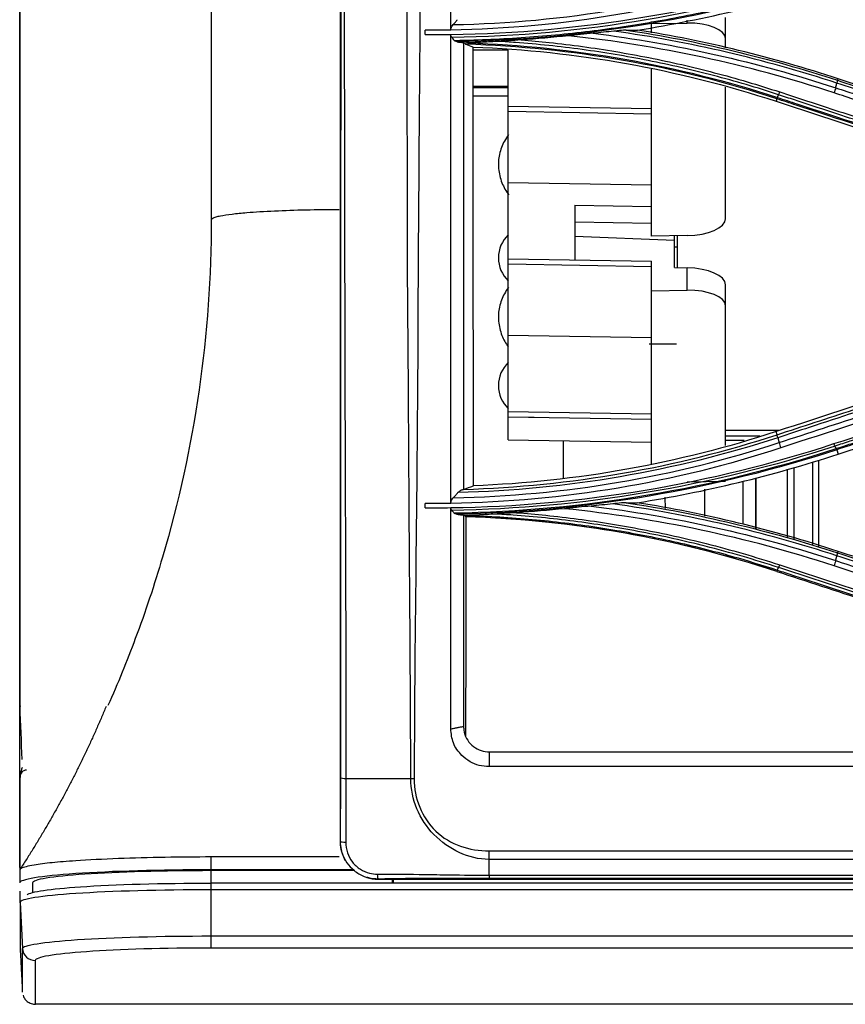
# Model space of a CAD drawing. Units: inches. Extents: x 14 to 8933, y -13 to 3475.
# Drawn here: x 672 to 737, y 1813 to 1890 of the extents above; entities that cross this region are included whole.
import ezdxf

# ---------------------------------------------------------------- set-up
doc = ezdxf.new("R2010")
doc.units = ezdxf.units.IN
doc.header["$MEASUREMENT"] = 0
doc.layers.add('LG-Product', color=3, linetype='Continuous')

msp = doc.modelspace()

# ---------------------------------------------------------------- linework, layer by layer
at = {"layer": 'LG-Product', "color": 3, "linetype": 'Continuous'}
for p, q in [((727.31, 1887.63), (727.31, 1889.999)), ((721.51, 1889.517), (724.31, 1889.562)), ((721.51, 1888.795), (721.51, 1889.517)), ((724.31, 1889.562), (724.31, 1889.788)), ((710.31, 1887.437), (707.548, 1887.437)), ((710.31, 1856.937), (710.31, 1887.449)), ((721.51, 1872.887), (721.51, 1885.949)), ((710.31, 1884.609), (707.551, 1884.609)), ((736.091, 1885.081), (736.134, 1885.206)), ((710.31, 1884.492), (707.551, 1884.492)), ((710.31, 1883.827), (707.552, 1883.827)), ((727.31, 1874.247), (727.31, 1884.537)), ((710.31, 1883.051), (721.51, 1882.874)), ((731.328, 1883.635), (731.268, 1883.441)), ((710.31, 1882.653), (721.51, 1882.458)), ((710.31, 1877.075), (721.51, 1876.898)), ((715.51, 1875.302), (721.51, 1875.207)), ((715.51, 1875.302), (715.51, 1871.017)), ((721.51, 1873.864), (715.51, 1873.974)), ((723.31, 1872.553), (715.51, 1872.862)), ((724.31, 1872.932), (721.51, 1872.887)), ((723.31, 1870.415), (723.31, 1872.916)), ((723.535, 1872.92), (723.535, 1870.411)), ((723.535, 1872.023), (723.31, 1872.023)), ((710.31, 1871.099), (721.51, 1870.922)), ((710.31, 1870.702), (721.51, 1870.506)), ((721.51, 1855.071), (721.51, 1870.922)), ((723.31, 1870.415), (724.31, 1870.399)), ((724.31, 1868.646), (724.31, 1870.399)), ((721.51, 1868.602), (724.31, 1868.646)), ((727.31, 1856.482), (727.31, 1869.083)), ((710.31, 1865.123), (721.51, 1864.946)), ((721.33, 1864.447), (723.49, 1864.447)), ((710.31, 1859.148), (721.51, 1858.97)), ((710.31, 1858.75), (721.51, 1858.554)), ((710.31, 1858.735), (712.333, 1858.715)), ((731.513, 1857.656), (727.317, 1857.656)), ((731.352, 1857.337), (731.269, 1857.579)), ((710.31, 1856.941), (721.51, 1856.745)), ((710.31, 1856.937), (721.51, 1856.742)), ((714.61, 1856.863), (714.61, 1853.93)), ((729.993, 1857.225), (727.317, 1857.225)), ((728.771, 1856.885), (727.317, 1856.885)), ((736.027, 1856.162), (736.133, 1855.82)), ((727.31, 1853.687), (724.31, 1853.634)), ((725.66, 1853.065), (725.66, 1850.959)), ((728.66, 1853.694), (728.66, 1850.331)), ((722.605, 1851.572), (722.589, 1852.45)), ((736.091, 1848.082), (736.133, 1848.205)), ((708.81, 1832.506), (952.378, 1832.506)), ((1471.81, 1831.359), (708.81, 1831.359)), ((697.151, 1825.506), (697.164, 1825.506)), ((708.81, 1824.758), (1471.81, 1824.758)), ((1471.81, 1824.095), (708.81, 1824.095)), ((698.205, 1823.279), (687.06, 1823.279)), ((698.303, 1823.211), (687.06, 1823.211)), ((1493.56, 1822.238), (687.06, 1822.238)), ((687.06, 1817.156), (687.06, 1822.238)), ((700.11, 1822.546), (700.11, 1822.556)), ((700.11, 1822.548), (1480.51, 1822.548)), ((700.11, 1822.546), (1480.51, 1822.546)), ((708.81, 1822.86), (1471.81, 1822.86)), ((1471.81, 1822.607), (708.81, 1822.607)), ((1493.56, 1821.712), (687.06, 1821.712)), ((672.088, 1820.72), (672.276, 1817.12)), ((687.06, 1818.101), (1493.56, 1818.101)), ((1493.56, 1817.156), (687.06, 1817.156))]:
    msp.add_line(p, q, dxfattribs=at)
for centre in [(712.035, 1871.185), (712.035, 1861.185)]:
    msp.add_arc(centre, 2.5, 133.63032, 226.3697, dxfattribs=at)
for centre, major_axis, ratio, start_param, end_param in [((724.31, 1888.294), (3, 0.058), 0.42249, 6.275049, 7.845845), ((724.31, 1874.199), (3, 0.058), 0.42249, 4.704253, 6.275049), ((724.31, 1869.131), (-3, 0.058), 0.42249, 3.149729, 4.720525), ((724.31, 1867.378), (3, 0.058), 0.42249, 6.275049, 7.845845), ((672.589, 1830.611), (0.5, 0), 0.927766, 1.57112, 3.19841), ((697.66, 1825.509), (0.5, -0.007), 0.160198, 3.265372, 4.560074), ((700.11, 1823.052), (-0.007, 0.5), 0.11881, 1.808396, 3.018544), ((673.275, 1817.172), (1, 0.001), 0.997503, 3.192797, 4.711109)]:
    msp.add_ellipse(centre, major_axis=major_axis, ratio=ratio, start_param=start_param, end_param=end_param, dxfattribs=at)
for points, degree, knots in [([(672.06, 1823.467), (672.06, 1823.717), (672.06, 1823.984), (672.06, 1825.983), (672.06, 1828.507), (672.06, 1830.058), (672.06, 1832.011), (672.06, 1834.051), (672.06, 1836.773), (672.06, 1842.091), (672.06, 1849.638), (672.06, 1857.127), (672.06, 1866.405), (672.06, 1875.713), (672.06, 1886.159), (672.06, 1897.015), (672.06, 1908.292), (672.06, 1917.431), (672.06, 1931.52), (672.06, 1942.391), (672.06, 1954.989), (672.06, 1964.66), (672.06, 1978.483), (672.06, 1981.931), (672.06, 1990.235), (672.06, 1996.501), (672.06, 2000.485)], 2, [0, 0, 0, 0.016245, 0.016245, 0.115446, 0.115446, 0.165047, 0.165047, 0.214647, 0.214647, 0.313848, 0.313848, 0.413049, 0.413049, 0.51225, 0.51225, 0.611451, 0.611451, 0.710652, 0.710652, 0.809853, 0.809853, 0.909054, 0.909054, 0.958655, 0.958655, 1, 1, 1]), ([(672.088, 1836.05), (672.091, 1839.825), (672.087, 1844.271), (672.088, 1854.444), (672.088, 1860.132), (672.088, 1869.294), (672.089, 1872.465), (672.089, 1879.049), (672.09, 1882.484), (672.091, 1892.972), (672.094, 1900.219), (672.097, 1915.283), (672.099, 1923.065), (672.101, 1938.516), (672.102, 1946.251), (672.104, 1969.476), (672.105, 1984.985), (672.104, 2000.485)], 3, [0, 0, 0, 0, 0.125, 0.125, 0.25, 0.25, 0.3125, 0.3125, 0.375, 0.375, 0.5, 0.5, 0.625, 0.625, 0.75, 0.75, 1, 1, 1, 1]), ([(687.06, 1997.28), (687.06, 1986.892), (687.06, 1976.517), (687.06, 1955.795), (687.06, 1945.451), (687.06, 1924.813), (687.06, 1914.484), (687.06, 1894.097), (687.06, 1884.06), (687.06, 1874.19)], 3, [0, 0, 0, 0, 0.25, 0.25, 0.5, 0.5, 0.75, 0.75, 1, 1, 1, 1]), ([(697.151, 1977.506), (697.151, 1951.609), (697.151, 1925.699), (697.153, 1893.988), (697.153, 1887.704), (697.154, 1875.29), (697.154, 1869.17), (697.154, 1856.94), (697.154, 1850.824), (697.153, 1841.496), (697.152, 1838.361), (697.152, 1832.003), (697.151, 1828.737), (697.151, 1825.506)], 3, [0, 0, 0, 0, 0.5, 0.5, 0.625, 0.625, 0.75, 0.75, 0.875, 0.875, 0.9375, 0.9375, 1, 1, 1, 1]), ([(697.191, 1830.456), (697.194, 1842.662), (697.208, 1854.021), (697.212, 1871.218), (697.211, 1876.976), (697.216, 1888.61), (697.215, 1894.484), (697.218, 1924.059), (697.222, 1948.306), (697.219, 1972.514)], 3, [0, 0, 0, 0, 0.25, 0.25, 0.375, 0.375, 0.5, 0.5, 1, 1, 1, 1]), ([(697.414, 1972.506), (697.398, 1948.298), (697.414, 1924.045), (697.457, 1894.459), (697.469, 1888.583), (697.484, 1876.943), (697.494, 1871.183), (697.522, 1859.712), (697.541, 1853.997), (697.572, 1845.296), (697.583, 1842.373), (697.597, 1836.454), (697.599, 1833.412), (697.599, 1830.406)], 3, [0, 0, 0, 0, 0.5, 0.5, 0.625, 0.625, 0.75, 0.75, 0.875, 0.875, 0.9375, 0.9375, 1, 1, 1, 1]), ([(702.679, 1830.406), (702.671, 1833.425), (702.649, 1836.438), (702.625, 1842.314), (702.594, 1845.206), (702.533, 1853.816), (702.509, 1859.443), (702.408, 1870.83), (702.414, 1876.571), (702.392, 1888.206), (702.384, 1894.082), (702.367, 1911.834), (702.375, 1923.876), (702.391, 1948.108), (702.402, 1960.328), (702.409, 1972.506)], 3, [0, 0, 0, 0, 0.0625, 0.0625, 0.125, 0.125, 0.25, 0.25, 0.375, 0.375, 0.5, 0.5, 0.75, 0.75, 1, 1, 1, 1]), ([(703.726, 1972.49), (703.711, 1960.247), (703.677, 1948.064), (703.588, 1923.815), (703.529, 1911.769), (703.389, 1888.111), (703.272, 1876.479), (703.18, 1853.738), (702.98, 1842.603), (702.943, 1830.402)], 3, [0, 0, 0, 0, 0.25, 0.25, 0.5, 0.5, 0.75, 0.75, 1, 1, 1, 1]), ([(705.81, 1889.017), (705.81, 1891.19), (705.81, 1898.996), (705.81, 1911.228), (705.81, 1921.368), (705.81, 1925.732)], 3, [0, 0, 0, 0, 0.181444, 0.648809, 1, 1, 1, 1]), ([(706.084, 1888.203), (706.365, 1888.208), (706.647, 1888.214), (708.727, 1888.267), (710.526, 1888.359), (713.217, 1888.569), (714.112, 1888.651), (715.903, 1888.839), (716.798, 1888.945), (718.585, 1889.181), (719.477, 1889.311), (720.811, 1889.524), (721.254, 1889.598), (723.468, 1889.981), (725.231, 1890.336), (727.857, 1890.937), (728.73, 1891.149), (731.749, 1891.925), (733.881, 1892.548), (735.989, 1893.237), (735.989, 1893.237), (735.989, 1893.237)], 3, [0, 0, 0, 0, 0.027693, 0.027693, 0.204851, 0.204851, 0.293381, 0.293381, 0.3821, 0.3821, 0.470889, 0.470889, 0.515149, 0.515149, 0.69232, 0.69232, 0.780856, 0.780856, 0.999998, 0.999998, 1, 1, 1, 1]), ([(705.81, 1889.037), (705.812, 1889.08), (705.82, 1889.125), (705.845, 1889.21), (705.862, 1889.251), (705.912, 1889.345), (705.948, 1889.395), (705.987, 1889.438)], 3, [0, 0, 0, 0, 0.290296, 0.290296, 0.577996, 0.577996, 1, 1, 1, 1]), ([(705.987, 1889.438), (706.046, 1889.504), (706.105, 1889.569), (706.221, 1889.699), (706.278, 1889.762), (706.335, 1889.826)], 3, [0, 0, 0, 0, 0.506349, 0.506349, 1, 1, 1, 1]), ([(705.81, 1851.962), (705.81, 1855.45), (705.81, 1864.395), (705.81, 1876.524), (705.81, 1885.361), (705.81, 1888.666)], 3, [0, 0, 0, 0, 0.284879, 0.734402, 1, 1, 1, 1]), ([(705.89, 1888.429), (705.868, 1888.455), (705.849, 1888.486), (705.821, 1888.558), (705.812, 1888.601), (705.81, 1888.646)], 3, [0, 0, 0, 0, 0.489194, 0.489194, 1, 1, 1, 1]), ([(706.084, 1888.203), (706.052, 1888.241), (706.02, 1888.278), (705.955, 1888.353), (705.923, 1888.391), (705.89, 1888.429)], 3, [0, 0, 0, 0, 0.495987, 0.495987, 1, 1, 1, 1]), ([(716.959, 1888.762), (716.632, 1888.73), (716.3, 1888.697), (715.656, 1888.63), (715.342, 1888.598), (715.029, 1888.565)], 3, [0, 0, 0, 0, 0.515063, 0.515063, 1, 1, 1, 1]), ([(718.578, 1888.93), (718.308, 1888.9), (718.037, 1888.871), (717.497, 1888.815), (717.228, 1888.788), (716.959, 1888.762)], 3, [0, 0, 0, 0, 0.502014, 0.502014, 1, 1, 1, 1]), ([(719.54, 1889.015), (719.486, 1889.016), (719.41, 1889.011), (719.127, 1888.989), (718.895, 1888.965), (718.636, 1888.937), (718.607, 1888.933), (718.578, 1888.93)], 3, [0, 0, 0, 0, 0.243245, 0.243245, 0.915026, 0.915026, 1, 1, 1, 1]), ([(706.3, 1888.094), (706.243, 1888.1), (706.187, 1888.119), (706.119, 1888.167), (706.101, 1888.184), (706.084, 1888.203)], 3, [0, 0, 0, 0, 0.710886, 0.710886, 1, 1, 1, 1]), ([(706.3, 1888.094), (706.382, 1888.084), (706.464, 1888.075), (706.634, 1888.056), (706.722, 1888.046), (706.81, 1888.037)], 3, [0, 0, 0, 0, 0.482066, 0.482066, 1, 1, 1, 1]), ([(706.81, 1888.036), (706.81, 1886.586), (706.81, 1885.141), (706.81, 1882.982), (706.81, 1882.264), (706.81, 1880.83), (706.81, 1880.094), (706.81, 1876.657), (706.81, 1873.805), (706.81, 1870.112), (706.81, 1869.367), (706.81, 1868.522), (706.81, 1868.411), (706.81, 1868.257), (706.81, 1868.207), (706.81, 1868.013), (706.81, 1867.88), (706.81, 1867.472), (706.81, 1867.187), (706.81, 1865.691), (706.81, 1864.28), (706.81, 1861.841), (706.81, 1860.975), (706.81, 1859.824), (706.81, 1859.57), (706.81, 1859.095), (706.81, 1858.862), (706.81, 1858.176), (706.81, 1857.736), (706.81, 1855.621), (706.81, 1854.205), (706.81, 1853.065)], 3, [0, 0, 0, 0, 0.124997, 0.124997, 0.187497, 0.187497, 0.249997, 0.249997, 0.499998, 0.499998, 0.562498, 0.562498, 0.570311, 0.570311, 0.578123, 0.578123, 0.593749, 0.593749, 0.624999, 0.624999, 0.749999, 0.749999, 0.812499, 0.812499, 0.828124, 0.828124, 0.843749, 0.843749, 0.875, 0.875, 1, 1, 1, 1]), ([(706.917, 1888.001), (706.93, 1887.965), (706.946, 1887.938), (706.972, 1887.911), (706.982, 1887.904), (706.992, 1887.9)], 3, [0, 0, 0, 0, 0.657232, 0.657232, 1, 1, 1, 1]), ([(731.328, 1883.635), (727.391, 1884.922), (723.408, 1885.923), (715.26, 1887.354), (711.13, 1887.774), (706.992, 1887.9)], 3, [0, 0, 0, 0, 0.5, 0.5, 1, 1, 1, 1]), ([(709.569, 1888.129), (709.141, 1888.101), (708.711, 1888.077), (707.905, 1888.037), (707.528, 1888.022), (707.151, 1888.008)], 3, [0, 0, 0, 0, 0.533871, 0.533871, 1, 1, 1, 1]), ([(707.573, 1853.34), (707.582, 1859.023), (707.575, 1864.644), (707.558, 1876.064), (707.554, 1881.837), (707.548, 1887.68)], 3, [0, 0, 0, 0, 0.5, 0.5, 1, 1, 1, 1]), ([(711.317, 1888.244), (710.985, 1888.221), (710.652, 1888.199), (710.069, 1888.161), (709.819, 1888.145), (709.569, 1888.129)], 3, [0, 0, 0, 0, 0.569508, 0.569508, 1, 1, 1, 1]), ([(731.472, 1883.948), (731.472, 1883.948), (731.471, 1883.948), (730.629, 1884.226), (729.782, 1884.49), (728.079, 1884.992), (727.224, 1885.229), (725.521, 1885.675), (724.674, 1885.883), (722.972, 1886.273), (722.118, 1886.456), (719.547, 1886.965), (717.82, 1887.253), (715.221, 1887.607), (714.352, 1887.712), (712.613, 1887.897), (711.741, 1887.975), (710.436, 1888.074), (710.003, 1888.103), (709.569, 1888.129)], 3, [0, 0, 0, 0, 0.000003, 0.000003, 0.119372, 0.119372, 0.238618, 0.238618, 0.355797, 0.355797, 0.472975, 0.472975, 0.707499, 0.707499, 0.824671, 0.824671, 0.94184, 0.94184, 1, 1, 1, 1]), ([(711.317, 1888.244), (712.05, 1888.185), (712.782, 1888.117), (714.385, 1887.947), (715.256, 1887.842), (717.864, 1887.486), (719.596, 1887.196), (722.176, 1886.685), (723.033, 1886.502), (724.74, 1886.11), (725.591, 1885.901), (727.299, 1885.454), (728.157, 1885.216), (729.865, 1884.712), (730.715, 1884.447), (731.56, 1884.168)], 3, [0, 0, 0, 0, 0.106324, 0.106324, 0.233299, 0.233299, 0.487444, 0.487444, 0.614427, 0.614427, 0.741414, 0.741414, 0.870644, 0.870644, 1, 1, 1, 1]), ([(758.842, 1877.393), (757.386, 1877.87), (755.93, 1878.347), (752.13, 1879.591), (749.786, 1880.359), (746.854, 1881.319), (746.268, 1881.512), (743.337, 1882.472), (740.991, 1883.24), (737.774, 1884.293), (736.904, 1884.579), (736.033, 1884.864)], 3, [0, 0, 0, 0, 0.19156, 0.19156, 0.499998, 0.499998, 0.577107, 0.577107, 0.885544, 0.885544, 1, 1, 1, 1]), ([(736.091, 1885.081), (736.091, 1885.081), (736.091, 1885.081), (736.954, 1884.798), (737.817, 1884.516), (741.026, 1883.466), (743.371, 1882.698), (746.303, 1881.739), (746.889, 1881.547), (749.82, 1880.588), (752.164, 1879.821), (755.973, 1878.574), (757.437, 1878.095), (758.9, 1877.616), (758.9, 1877.616), (758.9, 1877.616)], 3, [0, 0, 0, 0, 0.000002, 0.000002, 0.113458, 0.113458, 0.421858, 0.421858, 0.498958, 0.498958, 0.807358, 0.807358, 0.999998, 0.999998, 1, 1, 1, 1]), ([(754.282, 1876.478), (752.896, 1876.931), (751.51, 1877.385), (748.737, 1878.294), (747.351, 1878.748), (743.191, 1880.11), (740.417, 1881.019), (735.997, 1882.466), (734.352, 1883.005), (732.294, 1883.679), (731.883, 1883.814), (731.472, 1883.948)], 3, [0, 0, 0, 0, 0.182398, 0.182398, 0.364795, 0.364795, 0.729585, 0.729585, 0.945917, 0.945917, 1, 1, 1, 1]), ([(731.56, 1884.168), (731.971, 1884.033), (732.383, 1883.898), (734.44, 1883.224), (736.085, 1882.684), (740.505, 1881.235), (743.279, 1880.325), (747.438, 1878.961), (748.825, 1878.507), (751.597, 1877.597), (752.984, 1877.143), (754.37, 1876.688)], 3, [0, 0, 0, 0, 0.054082, 0.054082, 0.270412, 0.270412, 0.635199, 0.635199, 0.817595, 0.817595, 1, 1, 1, 1]), ([(758.619, 1876.612), (758.034, 1876.804), (757.448, 1876.996), (754.519, 1877.957), (752.175, 1878.726), (747.496, 1880.262), (745.16, 1881.028), (741.655, 1882.178), (740.487, 1882.562), (738.151, 1883.328), (736.982, 1883.712), (735.814, 1884.095)], 3, [0, 0, 0, 0, 0.077075, 0.077075, 0.385489, 0.385489, 0.692743, 0.692743, 0.846371, 0.846371, 1, 1, 1, 1]), ([(735.938, 1884.495), (737.107, 1884.112), (738.276, 1883.729), (740.613, 1882.963), (741.781, 1882.58), (745.286, 1881.431), (747.622, 1880.665), (752.302, 1879.131), (754.646, 1878.363), (757.576, 1877.403), (758.162, 1877.211), (758.747, 1877.019)], 3, [0, 0, 0, 0, 0.153624, 0.153624, 0.307248, 0.307248, 0.614494, 0.614494, 0.922899, 0.922899, 1, 1, 1, 1]), ([(754.14, 1876.177), (754.14, 1876.177), (754.14, 1876.177), (752.39, 1876.749), (750.641, 1877.321), (747.246, 1878.431), (745.601, 1878.969), (743.545, 1879.641), (743.134, 1879.776), (739.432, 1880.986), (736.141, 1882.062), (732.343, 1883.304), (731.836, 1883.469), (731.328, 1883.635), (731.328, 1883.635), (731.328, 1883.635)], 3, [0, 0, 0, 0, 0.000002, 0.000002, 0.23021, 0.23021, 0.446557, 0.446557, 0.500643, 0.500643, 0.933338, 0.933338, 0.999998, 0.999998, 1, 1, 1, 1]), ([(731.374, 1883.739), (731.886, 1883.572), (732.398, 1883.404), (736.202, 1882.16), (739.493, 1881.083), (743.194, 1879.872), (743.605, 1879.738), (745.662, 1879.065), (747.306, 1878.527), (750.696, 1877.418), (752.441, 1876.847), (754.185, 1876.277)], 3, [0, 0, 0, 0, 0.067287, 0.067287, 0.500002, 0.500002, 0.554091, 0.554091, 0.770448, 0.770448, 1, 1, 1, 1]), ([(710.329, 1880.84), (710.21, 1880.677), (709.905, 1880.196), (709.568, 1879.303), (709.491, 1878.157), (709.76, 1877.05), (710.13, 1876.402), (710.345, 1876.111)], 3, [0, 0, 0, 0, 0.121678, 0.341231, 0.557412, 0.782043, 1, 1, 1, 1]), ([(687.06, 1874.19), (687.081, 1874.227), (687.12, 1874.296), (687.396, 1874.391), (687.855, 1874.498), (688.611, 1874.611), (689.986, 1874.751), (691.91, 1874.866), (694.419, 1874.957), (696.192, 1874.971), (697.06, 1874.977)], 3, [0, 0, 0, 0, 0.098671, 0.182125, 0.250337, 0.382202, 0.500459, 0.674978, 0.840993, 1, 1, 1, 1]), ([(687.06, 1874.19), (687.06, 1869.73), (686.418, 1860.808), (684.027, 1849.862), (681.301, 1841.688), (679.738, 1837.857), (678.973, 1836.128)], 3, [0, 0, 0, 0, 0.342444, 0.684888, 0.856109, 1, 1, 1, 1]), ([(710.32, 1868.877), (710.205, 1868.717), (709.904, 1868.24), (709.568, 1867.352), (709.491, 1866.206), (709.754, 1865.122), (710.106, 1864.492), (710.303, 1864.217)], 3, [0, 0, 0, 0, 0.12073, 0.344163, 0.564165, 0.792767, 1, 1, 1, 1]), ([(731.352, 1857.337), (733.34, 1857.988), (735.327, 1858.638), (738.542, 1859.69), (739.77, 1860.092), (741.594, 1860.689), (742.19, 1860.884), (745.17, 1861.86), (747.554, 1862.64), (751.346, 1863.881), (752.754, 1864.342), (754.161, 1864.803), (754.161, 1864.803), (754.161, 1864.803)], 3, [0, 0, 0, 0, 0.261414, 0.261414, 0.422906, 0.422906, 0.501309, 0.501309, 0.81492, 0.81492, 0.999998, 0.999998, 1, 1, 1, 1]), ([(754.221, 1864.571), (752.804, 1864.107), (751.386, 1863.643), (747.585, 1862.398), (745.2, 1861.617), (742.22, 1860.641), (741.624, 1860.446), (738.643, 1859.471), (736.259, 1858.69), (733.054, 1857.642), (732.233, 1857.373), (731.412, 1857.104)], 3, [0, 0, 0, 0, 0.186375, 0.186375, 0.500005, 0.500005, 0.57841, 0.57841, 0.892013, 0.892013, 1, 1, 1, 1]), ([(731.506, 1856.721), (732.662, 1857.099), (733.817, 1857.477), (736.128, 1858.233), (737.284, 1858.612), (740.75, 1859.746), (743.061, 1860.503), (747.757, 1862.041), (750.141, 1862.822), (753.122, 1863.799), (753.719, 1863.994), (754.315, 1864.19)], 3, [0, 0, 0, 0, 0.151982, 0.151982, 0.30397, 0.30397, 0.607961, 0.607961, 0.921589, 0.921589, 1, 1, 1, 1]), ([(758.695, 1863.909), (757.421, 1863.492), (756.148, 1863.075), (753.601, 1862.242), (752.327, 1861.825), (749.498, 1860.898), (747.942, 1860.389), (744.831, 1859.37), (743.275, 1858.861), (740.163, 1857.842), (738.608, 1857.333), (736.663, 1856.696), (736.274, 1856.569), (735.885, 1856.442)], 3, [0, 0, 0, 0, 0.167464, 0.167464, 0.334923, 0.334923, 0.53957, 0.53957, 0.744209, 0.744209, 0.948843, 0.948843, 1, 1, 1, 1]), ([(735.982, 1856.254), (736.371, 1856.382), (736.76, 1856.509), (738.704, 1857.146), (740.26, 1857.655), (743.672, 1858.772), (745.529, 1859.38), (747.775, 1860.115), (748.164, 1860.242), (750.109, 1860.879), (751.665, 1861.388), (755.078, 1862.505), (756.935, 1863.112), (758.792, 1863.72)], 3, [0, 0, 0, 0, 0.05115, 0.05115, 0.25575, 0.25575, 0.499998, 0.499998, 0.551161, 0.551161, 0.755816, 0.755816, 1, 1, 1, 1]), ([(758.837, 1863.626), (756.985, 1863.021), (755.134, 1862.415), (751.726, 1861.301), (750.17, 1860.792), (748.225, 1860.155), (747.836, 1860.028), (744.335, 1858.882), (741.224, 1857.864), (737.417, 1856.617), (736.722, 1856.39), (736.027, 1856.162), (736.027, 1856.162), (736.027, 1856.162)], 3, [0, 0, 0, 0, 0.243445, 0.243445, 0.448094, 0.448094, 0.499256, 0.499256, 0.908548, 0.908548, 0.999998, 0.999998, 1, 1, 1, 1]), ([(706.37, 1852.809), (706.422, 1852.867), (706.479, 1852.915), (706.604, 1852.998), (706.673, 1853.03), (706.761, 1853.054), (706.782, 1853.059), (706.802, 1853.062)], 3, [0, 0, 0, 0, 0.402249, 0.402249, 0.86183, 0.86183, 1, 1, 1, 1]), ([(705.81, 1851.962), (705.81, 1852.003), (705.816, 1852.046), (705.838, 1852.13), (705.854, 1852.172), (705.9, 1852.267), (705.934, 1852.32), (705.982, 1852.379), (705.993, 1852.392), (706.005, 1852.405)], 3, [0, 0, 0, 0, 0.259387, 0.259387, 0.516659, 0.516659, 0.891425, 0.891425, 1, 1, 1, 1]), ([(706.005, 1852.405), (706.066, 1852.473), (706.128, 1852.542), (706.25, 1852.676), (706.31, 1852.743), (706.37, 1852.809)], 3, [0, 0, 0, 0, 0.508049, 0.508049, 1, 1, 1, 1]), ([(705.81, 1834.313), (705.81, 1835.379), (705.81, 1839.304), (705.81, 1845.052), (705.81, 1849.723), (705.81, 1851.628)], 3, [0, 0, 0, 0, 0.179461, 0.664402, 1, 1, 1, 1]), ([(705.88, 1851.417), (705.86, 1851.441), (705.842, 1851.47), (705.817, 1851.54), (705.81, 1851.583), (705.81, 1851.627)], 3, [0, 0, 0, 0, 0.480265, 0.480265, 1, 1, 1, 1]), ([(706.052, 1851.214), (706.023, 1851.247), (705.995, 1851.281), (705.938, 1851.348), (705.909, 1851.382), (705.88, 1851.417)], 3, [0, 0, 0, 0, 0.492758, 0.492758, 1, 1, 1, 1]), ([(716.785, 1851.754), (716.458, 1851.723), (716.126, 1851.69), (715.436, 1851.621), (715.075, 1851.584), (714.715, 1851.548)], 3, [0, 0, 0, 0, 0.480114, 0.480114, 1, 1, 1, 1]), ([(719.533, 1852.018), (719.478, 1852.019), (719.403, 1852.014), (719.117, 1851.993), (718.881, 1851.969), (718.596, 1851.938), (718.545, 1851.933), (718.494, 1851.928)], 3, [0, 0, 0, 0, 0.225527, 0.225527, 0.863102, 0.863102, 1, 1, 1, 1]), ([(706.243, 1851.117), (706.186, 1851.123), (706.132, 1851.143), (706.075, 1851.189), (706.063, 1851.201), (706.052, 1851.214)], 3, [0, 0, 0, 0, 0.78066, 0.78066, 1, 1, 1, 1]), ([(706.243, 1851.117), (706.33, 1851.106), (706.417, 1851.096), (706.606, 1851.074), (706.708, 1851.062), (706.81, 1851.05)], 3, [0, 0, 0, 0, 0.460925, 0.460925, 1, 1, 1, 1]), ([(706.905, 1851.018), (706.916, 1850.983), (706.931, 1850.956), (706.957, 1850.93), (706.966, 1850.923), (706.976, 1850.92)], 3, [0, 0, 0, 0, 0.659069, 0.659069, 1, 1, 1, 1]), ([(709.285, 1851.13), (708.873, 1851.105), (708.46, 1851.082), (707.692, 1851.047), (707.337, 1851.032), (706.981, 1851.021)], 3, [0, 0, 0, 0, 0.538544, 0.538544, 1, 1, 1, 1]), ([(706.981, 1851.021), (707.021, 1851.019), (707.062, 1851.018), (707.952, 1850.99), (708.8, 1850.951), (710.496, 1850.848), (711.343, 1850.784), (713.881, 1850.555), (715.568, 1850.352), (717.666, 1850.037), (718.085, 1849.971), (720.084, 1849.64), (721.658, 1849.334), (723.998, 1848.811), (724.773, 1848.626), (726.317, 1848.236), (727.086, 1848.03), (729.034, 1847.48), (730.209, 1847.122), (731.375, 1846.74)], 3, [0, 0, 0, 0, 0.004871, 0.004871, 0.107164, 0.107164, 0.209455, 0.209455, 0.414186, 0.414186, 0.46532, 0.46532, 0.658748, 0.658748, 0.755031, 0.755031, 0.85131, 0.85131, 1, 1, 1, 1]), ([(710.948, 1851.234), (710.616, 1851.212), (710.283, 1851.191), (709.729, 1851.157), (709.506, 1851.144), (709.285, 1851.13)], 3, [0, 0, 0, 0, 0.598598, 0.598598, 1, 1, 1, 1]), ([(731.473, 1846.94), (730.526, 1847.25), (729.573, 1847.544), (727.657, 1848.1), (726.695, 1848.362), (724.908, 1848.815), (724.085, 1849.011), (722.432, 1849.379), (721.602, 1849.551), (719.105, 1850.03), (717.429, 1850.301), (714.904, 1850.634), (714.061, 1850.733), (712.372, 1850.905), (711.526, 1850.979), (710.214, 1851.074), (709.75, 1851.104), (709.285, 1851.13)], 3, [0, 0, 0, 0, 0.132512, 0.132512, 0.264862, 0.264862, 0.377097, 0.377097, 0.489334, 0.489334, 0.713983, 0.713983, 0.826228, 0.826228, 0.938476, 0.938476, 1, 1, 1, 1]), ([(710.948, 1851.234), (711.715, 1851.176), (712.48, 1851.108), (714.092, 1850.944), (714.938, 1850.846), (717.47, 1850.513), (719.152, 1850.241), (721.657, 1849.761), (722.489, 1849.589), (724.148, 1849.221), (724.974, 1849.025), (726.766, 1848.572), (727.732, 1848.31), (729.654, 1847.754), (730.61, 1847.46), (731.56, 1847.149)], 3, [0, 0, 0, 0, 0.109168, 0.109168, 0.230196, 0.230196, 0.472419, 0.472419, 0.593435, 0.593435, 0.714445, 0.714445, 0.857139, 0.857139, 1, 1, 1, 1]), ([(758.843, 1840.405), (757.392, 1840.879), (755.94, 1841.353), (752.135, 1842.596), (749.782, 1843.365), (746.842, 1844.325), (746.254, 1844.518), (743.315, 1845.478), (740.964, 1846.246), (737.753, 1847.295), (736.893, 1847.576), (736.032, 1847.858)], 3, [0, 0, 0, 0, 0.190669, 0.190669, 0.500001, 0.500001, 0.577336, 0.577336, 0.886693, 0.886693, 1, 1, 1, 1]), ([(736.091, 1848.082), (736.091, 1848.082), (736.091, 1848.082), (736.943, 1847.803), (737.795, 1847.524), (740.998, 1846.475), (743.349, 1845.706), (746.29, 1844.743), (746.878, 1844.551), (749.818, 1843.588), (752.172, 1842.817), (755.984, 1841.569), (757.442, 1841.091), (758.9, 1840.614), (758.9, 1840.614), (758.9, 1840.614)], 3, [0, 0, 0, 0, 0.000002, 0.000002, 0.112213, 0.112213, 0.421651, 0.421651, 0.499009, 0.499009, 0.808446, 0.808446, 0.999998, 0.999998, 1, 1, 1, 1]), ([(754.279, 1839.49), (752.909, 1839.937), (751.539, 1840.385), (748.799, 1841.279), (747.43, 1841.726), (743.323, 1843.067), (740.587, 1843.961), (736.15, 1845.411), (734.449, 1845.967), (732.323, 1846.662), (731.898, 1846.801), (731.473, 1846.94)], 3, [0, 0, 0, 0, 0.180005, 0.180005, 0.36001, 0.36001, 0.720011, 0.720011, 0.944001, 0.944001, 1, 1, 1, 1]), ([(731.56, 1847.149), (731.985, 1847.011), (732.41, 1846.872), (734.537, 1846.179), (736.238, 1845.624), (740.675, 1844.178), (743.412, 1843.287), (747.519, 1841.95), (748.889, 1841.505), (751.629, 1840.614), (752.999, 1840.168), (754.37, 1839.723)], 3, [0, 0, 0, 0, 0.055997, 0.055997, 0.279989, 0.279989, 0.639983, 0.639983, 0.819982, 0.819982, 1, 1, 1, 1]), ([(735.938, 1847.482), (737.102, 1847.102), (738.266, 1846.722), (740.596, 1845.962), (741.761, 1845.582), (745.256, 1844.442), (747.587, 1843.682), (752.272, 1842.155), (754.626, 1841.387), (757.57, 1840.428), (758.159, 1840.236), (758.748, 1840.044)], 3, [0, 0, 0, 0, 0.153325, 0.153325, 0.306642, 0.306642, 0.613247, 0.613247, 0.922653, 0.922653, 1, 1, 1, 1]), ([(731.375, 1846.74), (731.772, 1846.61), (732.168, 1846.48), (735.965, 1845.236), (739.367, 1844.121), (743.197, 1842.866), (743.622, 1842.727), (745.75, 1842.03), (747.453, 1841.472), (750.831, 1840.365), (752.506, 1839.816), (754.181, 1839.267)], 3, [0, 0, 0, 0, 0.052194, 0.052194, 0.500033, 0.500033, 0.556009, 0.556009, 0.77991, 0.77991, 1, 1, 1, 1]), ([(672.088, 1836.11), (672.088, 1836.105), (672.087, 1836.099), (672.087, 1836.086), (672.087, 1836.078), (672.087, 1836.064), (672.088, 1836.057), (672.088, 1836.05)], 3, [0, 0, 0, 0, 0.284462, 0.284462, 0.651704, 0.651704, 1, 1, 1, 1]), ([(708.81, 1831.359), (708.548, 1831.372), (708.029, 1831.398), (707.289, 1831.718), (706.569, 1832.293), (705.914, 1833.16), (705.844, 1833.934), (705.81, 1834.313)], 3, [0, 0, 0, 0, 0.166247, 0.329762, 0.503686, 0.756899, 1, 1, 1, 1]), ([(706.817, 1834.339), (706.821, 1834.296), (706.826, 1834.253), (706.865, 1833.989), (706.937, 1833.768), (707.151, 1833.367), (707.295, 1833.18), (707.629, 1832.877), (707.82, 1832.754), (708.229, 1832.579), (708.452, 1832.525), (708.72, 1832.507), (708.765, 1832.506), (708.81, 1832.506)], 3, [0, 0, 0, 0, 0.045034, 0.045034, 0.276555, 0.276555, 0.509732, 0.509732, 0.732533, 0.732533, 0.95579, 0.95579, 1, 1, 1, 1]), ([(672.277, 1831.296), (672.251, 1831.248), (672.154, 1831.038), (672.086, 1830.718), (672.085, 1830.552), (672.089, 1830.509)], 3, [0, 0, 0, 0, 0.185662, 0.777777, 1, 1, 1, 1]), ([(672.088, 1823.144), (672.088, 1823.489), (672.088, 1823.856), (672.088, 1825.02), (672.089, 1825.897), (672.089, 1827.973), (672.089, 1829.189), (672.09, 1830.585)], 3, [0, 0, 0, 0, 0.202472, 0.202472, 0.601236, 0.601236, 1, 1, 1, 1]), ([(697.164, 1825.506), (697.164, 1825.506), (697.164, 1825.506), (697.184, 1827.003), (697.191, 1828.511), (697.191, 1830.164), (697.191, 1830.31), (697.191, 1830.456)], 3, [0, 0, 0, 0, 0.000012, 0.000012, 0.911799, 0.911799, 1, 1, 1, 1]), ([(697.599, 1830.406), (697.599, 1830.406), (697.599, 1830.406), (697.599, 1830.261), (697.599, 1830.115), (697.6, 1828.454), (697.598, 1826.937), (697.583, 1825.431)], 3, [0, 0, 0, 0, 0.000012, 0.000012, 0.087364, 0.087364, 1, 1, 1, 1]), ([(708.81, 1824.095), (707.195, 1824.095), (705.639, 1824.88), (703.336, 1827.195), (702.685, 1828.805), (702.679, 1830.406)], 3, [0, 0, 0, 0, 0.5, 0.5, 1, 1, 1, 1]), ([(702.943, 1830.402), (702.938, 1828.878), (703.528, 1827.369), (705.741, 1825.24), (707.275, 1824.758), (708.81, 1824.758)], 3, [0, 0, 0, 0, 0.5, 0.5, 1, 1, 1, 1]), ([(697.151, 1825.506), (697.151, 1825.506), (697.151, 1825.506), (697.152, 1825.288), (697.177, 1825.068), (697.294, 1824.56), (697.408, 1824.272), (697.56, 1824.01)], 3, [0, 0, 0, 0, 0.000038, 0.000038, 0.417448, 0.417448, 1, 1, 1, 1]), ([(697.56, 1824.01), (697.464, 1824.177), (697.384, 1824.354), (697.216, 1824.847), (697.161, 1825.179), (697.164, 1825.506), (697.164, 1825.506), (697.164, 1825.506)], 3, [0, 0, 0, 0, 0.368825, 0.368825, 0.999962, 0.999962, 1, 1, 1, 1]), ([(697.583, 1825.431), (697.581, 1825.157), (697.627, 1824.878), (697.805, 1824.355), (697.939, 1824.104), (698.279, 1823.664), (698.492, 1823.471), (698.95, 1823.182), (699.197, 1823.075), (699.648, 1822.959), (699.852, 1822.933), (700.054, 1822.934)], 3, [0, 0, 0, 0, 0.213629, 0.213629, 0.427604, 0.427604, 0.642669, 0.642669, 0.844448, 0.844448, 1, 1, 1, 1]), ([(687.06, 1824.284), (685.846, 1824.277), (683.321, 1824.262), (679.629, 1824.16), (676.658, 1824.012), (674.515, 1823.837), (673.271, 1823.676), (672.533, 1823.521), (672.179, 1823.404), (672.108, 1823.33), (672.087, 1823.3)], 3, [0, 0, 0, 0, 0.158692, 0.329964, 0.513906, 0.640207, 0.77097, 0.857042, 0.943114, 1, 1, 1, 1]), ([(687.06, 1823.279), (687.06, 1823.395), (687.06, 1823.73), (687.06, 1824.065), (687.06, 1824.284)], 3, [0, 0, 0, 0, 0.346764, 1, 1, 1, 1]), ([(697.56, 1824.01), (697.7, 1823.774), (697.876, 1823.557), (698.294, 1823.165), (698.545, 1822.991), (698.944, 1822.791), (699.082, 1822.733), (699.223, 1822.687)], 3, [0, 0, 0, 0, 0.380626, 0.380626, 0.79533, 0.79533, 1, 1, 1, 1]), ([(687.06, 1823.279), (683.09, 1823.279), (679.211, 1823.168), (673.683, 1822.792), (672.06, 1822.524), (672.06, 1822.251)], 3, [0, 0, 0, 0, 0.5, 0.5, 1, 1, 1, 1]), ([(687.06, 1823.211), (683.355, 1823.211), (679.735, 1823.108), (674.575, 1822.756), (673.06, 1822.506), (673.06, 1822.251)], 3, [0, 0, 0, 0, 0.5, 0.5, 1, 1, 1, 1]), ([(700.054, 1822.934), (700.385, 1822.936), (700.716, 1822.937), (702.265, 1822.941), (703.488, 1822.923), (705.045, 1822.893), (705.378, 1822.889), (706.744, 1822.87), (707.777, 1822.86), (708.81, 1822.86)], 3, [0, 0, 0, 0, 0.114024, 0.114024, 0.533041, 0.533041, 0.646974, 0.646974, 1, 1, 1, 1]), ([(672.636, 1821.326), (672.919, 1821.561), (674.424, 1821.786), (679.482, 1822.13), (683.232, 1822.237), (687.06, 1822.237)], 3, [0, 0, 0, 0, 0.472965, 0.472965, 1, 1, 1, 1]), ([(699.223, 1822.687), (699.508, 1822.597), (699.811, 1822.548), (700.11, 1822.548), (700.11, 1822.548), (700.11, 1822.548)], 3, [0, 0, 0, 0, 0.999934, 0.999934, 1, 1, 1, 1]), ([(700.11, 1822.556), (700.11, 1822.556), (700.11, 1822.556), (699.868, 1822.553), (699.623, 1822.583), (699.332, 1822.655), (699.277, 1822.67), (699.223, 1822.687)], 3, [0, 0, 0, 0, 0.000067, 0.000067, 0.810035, 0.810035, 1, 1, 1, 1]), ([(708.81, 1822.607), (707.356, 1822.607), (705.901, 1822.604), (702.995, 1822.597), (701.552, 1822.577), (700.11, 1822.556)], 3, [0, 0, 0, 0, 0.5, 0.5, 1, 1, 1, 1]), ([(687.06, 1821.712), (683.125, 1821.712), (679.222, 1821.605), (673.706, 1821.242), (672.088, 1820.982), (672.088, 1820.72)], 3, [0, 0, 0, 0, 0.5, 0.5, 1, 1, 1, 1]), ([(672.276, 1817.12), (672.277, 1817.374), (673.875, 1817.633), (679.32, 1817.994), (683.15, 1818.101), (687.06, 1818.101)], 3, [0, 0, 0, 0, 0.5, 0.5, 1, 1, 1, 1]), ([(687.06, 1817.156), (683.413, 1817.156), (679.841, 1817.049), (674.763, 1816.687), (673.275, 1816.432), (673.275, 1816.175)], 3, [0, 0, 0, 0, 0.5, 0.5, 1, 1, 1, 1]), ([(672.326, 1813.452), (672.341, 1813.396), (672.397, 1813.248), (672.574, 1813.013), (672.867, 1812.826), (673.132, 1812.742), (673.271, 1812.764), (673.292, 1812.769)], 3, [0, 0, 0, 0, 0.13582, 0.382344, 0.668417, 0.949966, 1, 1, 1, 1]), ([(673.271, 1812.776), (679.984, 1812.776), (693.803, 1812.776), (714.286, 1812.776), (734.279, 1812.776), (752.946, 1812.776), (770.287, 1812.776), (786.303, 1812.776), (800.075, 1812.776), (811.773, 1812.776), (821.565, 1812.776), (830.54, 1812.776), (838.695, 1812.776), (846.128, 1812.776), (853.338, 1812.776), (861.677, 1812.776), (871.764, 1812.776), (883.817, 1812.776), (897.201, 1812.776), (911.916, 1812.776), (927.963, 1812.776), (945.341, 1812.776), (963.477, 1812.776), (982.3, 1812.776), (1001.739, 1812.776), (1022.297, 1812.776), (1043.973, 1812.776), (1066.769, 1812.776), (1082.339, 1812.776), (1090.31, 1812.776)], 3, [0, 0, 0, 0, 0.048286, 0.099407, 0.147347, 0.192109, 0.233691, 0.272093, 0.307316, 0.332761, 0.356242, 0.377761, 0.397317, 0.414911, 0.431228, 0.449187, 0.474894, 0.503794, 0.535887, 0.571172, 0.60965, 0.651321, 0.696184, 0.740113, 0.786725, 0.83602, 0.887997, 0.942657, 1, 1, 1, 1])]:
    msp.add_open_spline(points, degree=degree, knots=knots, dxfattribs=at)
for points, degree in [([(705.809, 1888.665), (715.999, 1888.809), (726.147, 1890.514), (735.802, 1893.689)], 3), ([(731.625, 1893.376), (723.322, 1890.637), (714.582, 1889.16), (705.81, 1889.017)], 3), ([(735.892, 1893.457), (726.27, 1890.299), (716.083, 1888.58), (705.89, 1888.429)], 3), ([(705.987, 1889.438), (714.656, 1889.597), (723.293, 1891.063), (731.502, 1893.766)], 3), ([(736.036, 1893.127), (726.472, 1890.003), (716.404, 1888.287), (706.3, 1888.094)], 3), ([(720.436, 1889.01), (725.744, 1889.857), (730.978, 1891.126), (736.134, 1892.814)], 3), ([(705.81, 1889.017), (705.144, 1889.007), (704.477, 1889.006), (703.81, 1889.007)], 3), ([(703.81, 1888.656), (703.81, 1888.773), (703.81, 1888.89), (703.81, 1889.007)], 3), ([(703.81, 1888.656), (704.477, 1888.655), (705.143, 1888.656), (705.809, 1888.665)], 3), ([(715.029, 1888.565), (713.794, 1888.435), (712.556, 1888.328), (711.317, 1888.244)], 3), ([(735.814, 1884.095), (729.018, 1886.33), (722.088, 1887.814), (715.029, 1888.565)], 3), ([(716.959, 1888.762), (723.413, 1887.953), (729.787, 1886.518), (735.938, 1884.495)], 3), ([(736.033, 1884.864), (730.353, 1886.723), (724.521, 1888.091), (718.578, 1888.93)], 3), ([(719.54, 1889.015), (725.166, 1888.168), (730.709, 1886.842), (736.091, 1885.081)], 3), ([(719.54, 1889.015), (719.844, 1889.014), (720.142, 1889.012), (720.436, 1889.01)], 3), ([(736.134, 1885.206), (730.981, 1886.893), (725.745, 1888.163), (720.436, 1889.01)], 3), ([(706.917, 1888.001), (706.882, 1888.013), (706.846, 1888.025), (706.81, 1888.037)], 3), ([(707.151, 1888.008), (707.073, 1888.006), (706.995, 1888.003), (706.917, 1888.001)], 3), ([(707.548, 1887.68), (707.362, 1887.754), (707.177, 1887.827), (706.992, 1887.9)], 3), ([(707.151, 1888.008), (715.39, 1887.743), (723.578, 1886.289), (731.374, 1883.739)], 3), ([(707.548, 1887.68), (715.647, 1887.382), (723.566, 1885.962), (731.268, 1883.441)], 3), ([(735.938, 1884.495), (736.033, 1884.864)], 1), ([(736.042, 1884.861), (736.072, 1884.979), (736.085, 1885.064), (736.077, 1885.085)], 3), ([(758.943, 1877.74), (751.344, 1880.228), (743.741, 1882.716), (736.134, 1885.206)], 3), ([(731.374, 1883.739), (731.472, 1883.948)], 1), ([(731.471, 1883.948), (731.498, 1884.005), (731.529, 1884.082), (731.56, 1884.168)], 3), ([(735.938, 1884.495), (735.908, 1884.376), (735.861, 1884.226), (735.814, 1884.095)], 3), ([(731.268, 1883.441), (738.875, 1880.952), (746.478, 1878.464), (754.078, 1875.978)], 3), ([(731.374, 1883.739), (731.353, 1883.681), (731.336, 1883.645), (731.328, 1883.635)], 3), ([(754.078, 1865.044), (746.473, 1862.555), (738.872, 1860.067), (731.269, 1857.579)], 3), ([(754.446, 1863.774), (746.842, 1861.281), (739.242, 1858.791), (731.638, 1856.304)], 3), ([(735.799, 1856.638), (743.403, 1859.126), (751.004, 1861.615), (758.609, 1864.108)], 3), ([(736.133, 1855.82), (743.736, 1858.309), (751.339, 1860.797), (758.942, 1863.286)], 3), ([(731.269, 1857.579), (723.584, 1855.064), (715.675, 1853.641), (707.573, 1853.34)], 3), ([(731.412, 1857.104), (723.377, 1854.481), (714.891, 1853.007), (706.37, 1852.809)], 3), ([(706.807, 1853.062), (715.162, 1853.298), (723.473, 1854.761), (731.352, 1857.337)], 3), ([(731.412, 1857.104), (731.371, 1857.228), (731.35, 1857.317), (731.352, 1857.337)], 3), ([(731.412, 1857.104), (731.506, 1856.721)], 1), ([(705.81, 1851.627), (716.012, 1851.768), (726.173, 1853.476), (735.799, 1856.638)], 3), ([(731.638, 1856.304), (723.353, 1853.581), (714.598, 1852.105), (705.81, 1851.962)], 3), ([(735.885, 1856.442), (726.289, 1853.29), (716.089, 1851.565), (705.88, 1851.417)], 3), ([(706.005, 1852.405), (714.682, 1852.566), (723.324, 1854.034), (731.506, 1856.721)], 3), ([(706.052, 1851.214), (716.229, 1851.386), (726.404, 1853.122), (735.982, 1856.254)], 3), ([(736.027, 1856.162), (726.471, 1853.034), (716.37, 1851.307), (706.243, 1851.117)], 3), ([(731.506, 1856.721), (731.537, 1856.595), (731.587, 1856.436), (731.638, 1856.304)], 3), ([(735.885, 1856.442), (735.859, 1856.491), (735.829, 1856.56), (735.799, 1856.638)], 3), ([(735.982, 1856.254), (735.885, 1856.442)], 1), ([(735.974, 1856.251), (736, 1856.202), (736.021, 1856.171), (736.035, 1856.165)], 3), ([(720.408, 1852.012), (725.731, 1852.86), (730.975, 1854.132), (736.133, 1855.82)], 3), ([(734.605, 1855.345), (734.605, 1852.997), (734.605, 1850.736), (734.605, 1848.569)], 3), ([(732.171, 1849.298), (732.171, 1851.025), (732.171, 1852.813), (732.171, 1854.653)], 3), ([(732.671, 1854.779), (732.671, 1852.845), (732.671, 1850.967), (732.671, 1849.154)], 3), ([(734.16, 1848.712), (734.16, 1850.796), (734.16, 1852.965), (734.16, 1855.214)], 3), ([(729.676, 1850.02), (729.676, 1851.266), (729.676, 1852.542), (729.676, 1853.848)], 3), ([(729.697, 1853.961), (729.697, 1852.593), (729.697, 1851.259), (729.697, 1849.96)], 3), ([(706.808, 1853.062), (707.063, 1853.154), (707.318, 1853.246), (707.573, 1853.34)], 3), ([(705.81, 1851.962), (705.144, 1851.951), (704.477, 1851.95), (703.81, 1851.951)], 3), ([(703.81, 1851.618), (703.81, 1851.729), (703.81, 1851.84), (703.81, 1851.951)], 3), ([(703.81, 1851.618), (704.477, 1851.617), (705.144, 1851.618), (705.81, 1851.627)], 3), ([(714.715, 1851.548), (713.462, 1851.42), (712.206, 1851.315), (710.948, 1851.234)], 3), ([(735.81, 1847.075), (728.984, 1849.313), (721.895, 1850.807), (714.715, 1851.548)], 3), ([(718.494, 1851.928), (717.926, 1851.866), (717.357, 1851.808), (716.785, 1851.754)], 3), ([(716.785, 1851.754), (723.301, 1850.948), (729.734, 1849.522), (735.938, 1847.482)], 3), ([(736.032, 1847.858), (730.333, 1849.718), (724.461, 1851.092), (718.494, 1851.928)], 3), ([(719.533, 1852.018), (719.83, 1852.016), (720.121, 1852.014), (720.408, 1852.012)], 3), ([(719.533, 1852.018), (725.165, 1851.17), (730.707, 1849.843), (736.091, 1848.082)], 3), ([(736.133, 1848.205), (730.971, 1849.894), (725.728, 1851.165), (720.408, 1852.012)], 3), ([(706.81, 1851.05), (706.81, 1844.639), (706.81, 1839.124), (706.81, 1834.506)], 3), ([(706.905, 1851.018), (706.873, 1851.029), (706.842, 1851.04), (706.81, 1851.05)], 3), ([(706.981, 1851.021), (706.956, 1851.02), (706.93, 1851.019), (706.905, 1851.018)], 3), ([(707, 1850.91), (706.992, 1850.913), (706.984, 1850.916), (706.976, 1850.92)], 3), ([(731.33, 1846.641), (723.461, 1849.222), (715.266, 1850.669), (706.976, 1850.92)], 3), ([(706.986, 1833.685), (707.016, 1839.598), (706.998, 1845.311), (707, 1850.91)], 3), ([(731.329, 1846.637), (723.446, 1849.22), (715.341, 1850.656), (707, 1850.91)], 3), ([(735.938, 1847.482), (736.032, 1847.858)], 1), ([(736.032, 1847.858), (736.071, 1847.977), (736.093, 1848.062), (736.091, 1848.082)], 3), ([(758.944, 1840.742), (751.33, 1843.233), (743.728, 1845.72), (736.133, 1848.205)], 3), ([(731.375, 1846.74), (731.473, 1846.94)], 1), ([(731.473, 1846.94), (731.499, 1846.993), (731.53, 1847.067), (731.56, 1847.149)], 3), ([(735.937, 1847.482), (735.907, 1847.36), (735.859, 1847.206), (735.81, 1847.075)], 3), ([(758.628, 1839.656), (751.01, 1842.128), (743.405, 1844.601), (735.81, 1847.075)], 3), ([(731.383, 1846.737), (731.357, 1846.684), (731.336, 1846.651), (731.322, 1846.643)], 3), ([(731.33, 1846.641), (735.999, 1845.109), (740.671, 1843.576), (745.346, 1842.041)], 3), ([(678.823, 1836.059), (676.064, 1829.401), (672.075, 1823.3)], 2), ([(672.258, 1831.904), (672.198, 1833.302), (672.138, 1834.716), (672.088, 1836.05)], 3), ([(705.81, 1834.313), (706.81, 1834.506)], 1), ([(706.81, 1834.506), (706.814, 1834.452), (706.816, 1834.396), (706.817, 1834.339)], 3), ([(708.81, 1832.506), (708.81, 1831.359)], 1), ([(697.599, 1830.406), (697.391, 1830.41), (697.217, 1830.432), (697.191, 1830.456)], 3), ([(702.679, 1830.406), (700.986, 1830.406), (699.292, 1830.406), (697.599, 1830.406)], 3), ([(702.943, 1830.402), (702.855, 1830.402), (702.766, 1830.403), (702.679, 1830.406)], 3), ([(708.81, 1824.095), (708.81, 1824.297), (708.81, 1824.526), (708.81, 1824.758)], 3), ([(697.06, 1824.284), (693.727, 1824.284), (690.393, 1824.284), (687.06, 1824.284)], 3), ([(708.81, 1822.86), (708.81, 1823.271), (708.81, 1823.683), (708.81, 1824.095)], 3), ([(672.06, 1823.254), (672.06, 1822.92), (672.06, 1822.585), (672.06, 1822.251)], 3), ([(687.06, 1822.238), (687.06, 1822.562), (687.06, 1822.887), (687.06, 1823.211)], 3), ([(673.06, 1822.251), (673.06, 1821.995), (673.06, 1821.739), (673.06, 1821.484)], 3), ([(701.255, 1822.207), (701.255, 1822.32), (701.255, 1822.433), (701.256, 1822.546)], 3), ([(701.334, 1822.238), (701.334, 1822.341), (701.334, 1822.443), (701.334, 1822.546)], 3), ([(708.81, 1822.86), (708.81, 1822.723), (708.81, 1822.626), (708.81, 1822.607)], 3), ([(672.088, 1820.699), (672.088, 1820.984), (672.088, 1821.286), (672.088, 1821.609)], 3), ([(672.088, 1820.72), (672.088, 1818.941), (672.088, 1817.261), (672.088, 1817.238)], 3), ([(672.086, 1817.271), (672.266, 1813.831)], 1), ([(672.273, 1813.704), (672.274, 1813.701), (672.279, 1815.294), (672.276, 1817.12)], 3), ([(673.275, 1816.175), (673.277, 1814.351), (673.272, 1812.76), (673.271, 1812.756)], 3)]:
    msp.add_open_spline(points, degree=degree, dxfattribs=at)

doc.saveas('drawing.dxf')
